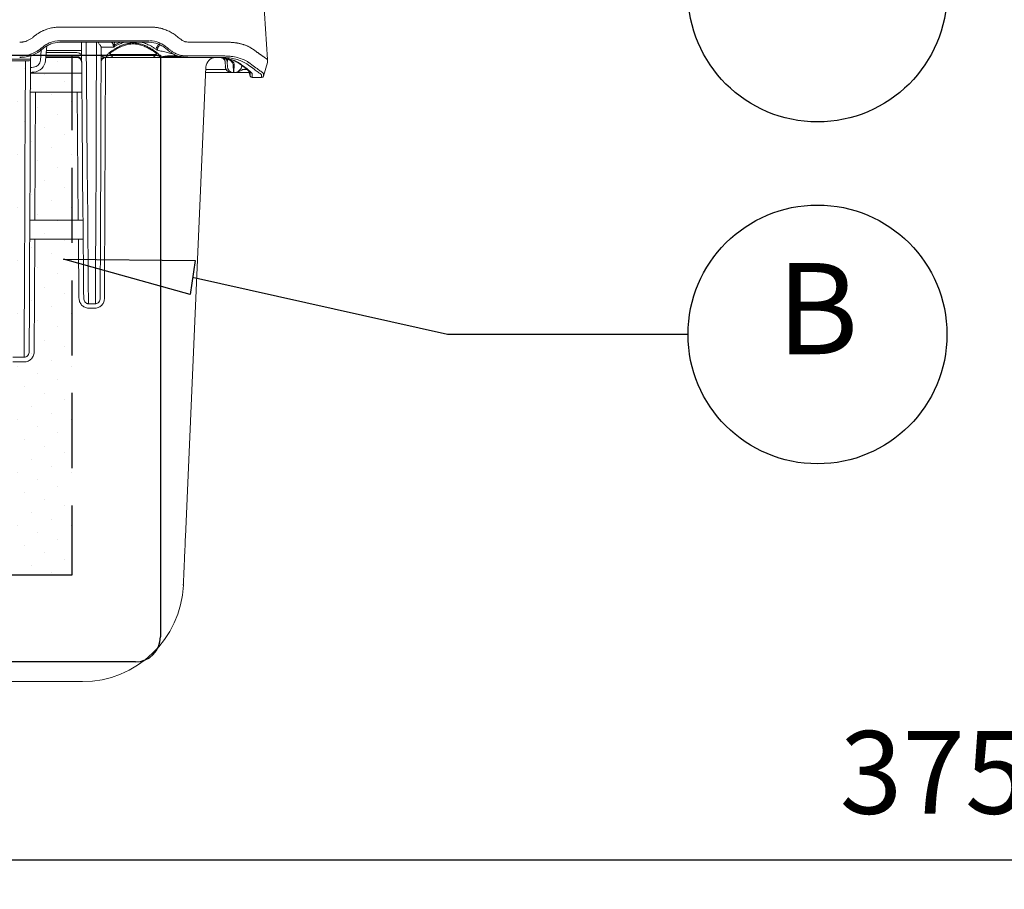
# Model space of a CAD drawing. Units: millimetres. Extents: x -3 to 1209, y 0 to 840.
# Drawn here: x 243 to 368, y 666 to 776 of the extents above; entities that cross this region are included whole.
import ezdxf

# ---------------------------------------------------------------- set-up
doc = ezdxf.new("R2010")
doc.units = ezdxf.units.MM
doc.header["$LTSCALE"] = 3
doc.linetypes.add('HIDDEN', pattern=[9.525, 6.35, -3.175])
doc.layers.add('AM_5', color=3, linetype='Continuous', lineweight=25)
doc.layers.add('AM_8', color=1, linetype='Continuous', lineweight=25)
doc.styles.add('ACISOTS', font='isocp.shx', dxfattribs={"height": 1, "bigfont": 'extfont.shx'})
doc.styles.get("Standard").update_dxf_attribs({"font": 'ISOCP.SHX', "bigfont": 'EXTFONT.SHX'})
doc.dimstyles.new('AM_JIS$0', dxfattribs={"dimtxt": 3.5, "dimasz": 2.5, "dimexe": 1, "dimexo": 1, "dimgap": 1.5, "dimtad": 3, "dimdsep": 46, "dimtxsty": 'STANDARD', "dimblk": 'OPEN30', "dimcen": 0, "dimclrd": 256, "dimclre": 256, "dimclrt": 2, "dimadec": 0, "dimazin": 2, "dimtp": 0.1, "dimtm": 0.1, "dimtfac": 0.71, "dimtmove": 0, "dimatfit": 3, "dimldrblk": 'OPEN30', "dimfxl": 1, "dimlwd": -1, "dimlwe": -1, "dimarcsym": 0})

# ---------------------------------------------------------------- blocks, each defined once
blk = doc.blocks.new('_Open30')
at = {"color": 0, "linetype": 'ByBlock', "lineweight": -2}
for p, q in [((-1, 0.268), (0, 0)), ((0, 0), (-1, -0.268)), ((0, 0), (-1, 0))]:
    blk.add_line(p, q, dxfattribs=at)
blk = doc.blocks.new('*D7')
at = {"layer": 'AM_5', "linetype": 'ByBlock'}
for p, q in [((171.12, 615.92), (171.12, 672.27)), ((546.12, 615.92), (546.12, 672.27)), ((178.62, 669.27), (538.62, 669.27))]:
    blk.add_line(p, q, dxfattribs=at)
at = {"layer": 'Defpoints', "color": 0}
for p in [(546.12, 669.27), (171.12, 612.92), (546.12, 612.92)]:
    blk.add_point(p, dxfattribs=at)
at = {"layer": 'AM_5', "xscale": 7.5, "yscale": 7.5, "zscale": 7.5, "rotation": 180}
blk.add_blockref('_Open30', (171.12, 669.27), dxfattribs=at)
at = {"layer": 'AM_5', "xscale": 7.5, "yscale": 7.5, "zscale": 7.5}
blk.add_blockref('_Open30', (546.12, 669.27), dxfattribs=at)
at = {"layer": 'AM_5', "color": 2, "insert": (358.62, 679.02), "char_height": 10.5, "attachment_point": 5}
blk.add_mtext('375', dxfattribs=at)
blk = doc.blocks.new('A$C7A3C1DC7')
at = {"color": 8, "linetype": 'Continuous', "lineweight": 15}
for p, q in [((214.62, -71.09), (213.47, -52.23)), ((161.97, -62.85), (178.55, -62.85)), ((161.97, -66.35), (178.55, -66.35)), ((178.55, -66.72), (161.97, -66.72)), ((167.63, -86), (167.46, -66.72)), ((168.67, -66.72), (168.84, -86.03)), ((171.2, -86.03), (171.29, -66.72)), ((157.05, -71.3), (157.28, -68.68)), ((158.65, -67.66), (158.33, -71.37)), ((166.29, -69.34), (158.5, -69.34)), ((158.55, -68.78), (166.71, -68.78)), ((172.49, -68.06), (172.41, -85.99)), ((175.64, -67.92), (172.46, -67.92)), ((154.52, -70.98), (148.21, -70.98)), ((149.52, -71.43), (153.25, -71.43)), ((153.18, -86.2), (153.25, -71.43)), ((154.53, -71.34), (154.46, -86.16)), ((154.59, -70.11), (154.51, -71.09)), ((154.53, -71.09), (154.51, -71.09)), ((154.53, -71.13), (154.53, -71.09)), ((154.53, -71.34), (154.53, -71.13)), ((166.3, -70.56), (158.4, -70.56)), ((158.41, -70.41), (166.3, -70.41)), ((172.48, -70.3), (172.5, -70.19)), ((174.09, -70.56), (173.68, -70.56)), ((174.09, -70.56), (174.77, -70.56)), ((186.37, -70.56), (187.04, -70.56)), ((194.77, -70.56), (194.7, -70.56)), ((203.91, -71.79), (203.96, -72.93)), ((203.95, -71.8), (204, -72.92)), ((204.49, -72.92), (204.45, -71.8)), ((204.53, -71.23), (204.53, -71.35)), ((205.92, -72.3), (205.99, -74.41)), ((206.09, -74.41), (206.17, -72.3)), ((207.48, -72.1), (207.49, -72.11)), ((213.67, -75.3), (214.67, -71.83)), ((167.53, -74.57), (154.58, -74.57)), ((154.87, -73.09), (155.3, -73.05)), ((155.41, -74.28), (154.98, -74.32)), ((199.04, -73.01), (193.83, -192.22)), ((205.47, -74.41), (199, -74.41)), ((199.01, -73.66), (204.21, -73.66)), ((206.02, -74.41), (206.09, -74.41)), ((206.14, -74.41), (206.09, -74.41)), ((209.98, -74.41), (206.14, -74.41)), ((208.32, -73.64), (209.5, -73.64)), ((209.82, -73.9), (210.29, -75.36)), ((210.27, -74.43), (210.25, -74.37)), ((210.27, -74.43), (210.25, -74.37)), ((210.27, -74.43), (210.26, -74.38)), ((210.27, -74.43), (210.27, -74.43)), ((210.76, -74.78), (210.76, -74.78)), ((210.77, -75.69), (213.17, -75.69)), ((154.49, -79.37), (167.57, -79.37)), ((155.77, -79.37), (155.63, -111.89)), ((166.65, -111.89), (166.37, -79.37)), ((167.86, -111.89), (154.35, -111.89)), ((154.33, -116.69), (167.9, -116.69)), ((155.61, -116.69), (155.49, -145.14)), ((166.83, -131.63), (166.7, -116.69)), ((169.24, -133.09), (170.76, -133.09)), ((170.76, -134.18), (169.24, -134.18)), ((150.04, -146.67), (152.92, -146.67)), ((152.92, -147.84), (150.04, -147.84)), ((167.69, -229), (148.29, -229))]:
    blk.add_line(p, q, dxfattribs=at)
at = {"color": 8, "linetype": 'Continuous', "lineweight": 15, "flags": 128}
for points in [[(173.57, -70.57), (173.32, -127.91), (173.31, -129.87), (173.3, -131.66)], [(153.02, -123.86), (153.07, -111.33), (153.13, -98.77), (153.18, -86.2)], [(154.46, -86.16), (154.41, -98.7), (154.35, -111.23), (154.3, -123.73)], [(167.85, -110.89), (167.74, -98.45), (167.63, -86)], [(168.84, -86.03), (168.95, -98.51), (169.05, -110.98)], [(171.1, -110.98), (171.15, -98.51), (171.2, -86.03)], [(172.41, -85.99), (172.35, -98.45), (172.3, -110.88)], [(152.95, -139.44), (152.95, -139.01), (152.96, -138.54), (152.96, -138.02), (152.96, -137.45), (152.96, -136.84), (152.97, -136.19), (152.97, -135.5), (152.97, -134.77), (152.98, -134), (152.98, -133.2), (152.98, -132.37), (152.99, -131.51), (152.99, -130.62), (152.99, -129.71), (153, -128.77), (153, -127.82), (153, -126.85), (153.01, -125.86), (153.01, -124.87), (153.02, -123.86)], [(154.3, -123.73), (154.29, -124.71), (154.29, -125.69), (154.29, -126.66), (154.28, -127.61), (154.28, -128.55), (154.27, -129.46), (154.27, -130.35), (154.27, -131.21), (154.26, -132.04), (154.26, -132.84), (154.26, -133.61), (154.25, -134.34), (154.25, -135.04), (154.25, -135.69), (154.24, -136.3), (154.24, -136.86), (154.24, -137.38), (154.24, -137.85), (154.24, -138.27)], [(168.03, -131.67), (168.02, -129.9), (168, -127.95), (167.98, -125.85)], [(169.18, -126.94), (169.2, -129.17), (169.22, -131.22), (169.24, -133.09)], [(171, -133.09), (171.01, -131.22), (171.02, -129.17), (171.03, -126.94)], [(172.23, -125.84), (172.23, -127.96), (172.22, -129.92), (172.21, -131.71)], [(152.92, -146.67), (152.93, -145.08), (152.94, -143.35), (152.94, -141.47), (152.95, -139.44)], [(154.24, -138.27), (154.23, -140.2), (154.22, -142), (154.21, -143.66), (154.2, -145.19)], [(193.83, -192.22), (193.8, -193.04), (193.76, -193.84), (193.73, -194.64), (193.69, -195.43), (193.66, -196.2), (193.63, -196.95), (193.6, -197.69), (193.57, -198.39), (193.54, -199.07), (193.51, -199.72), (193.48, -200.34), (193.45, -200.92), (193.43, -201.47), (193.41, -201.97), (193.39, -202.44), (193.37, -202.86), (193.35, -203.23), (193.34, -203.56), (193.33, -203.84), (193.32, -204.07), (193.31, -204.25), (193.3, -204.38), (193.3, -204.46), (193.3, -204.48)]]:
    blk.add_lwpolyline(points, dxfattribs=at)
at = {"color": 8, "linetype": 'Continuous', "lineweight": 15}
for centre, radius, start, end in [((175.53, -69.49), 2.2, 78.7596, 90.9523), ((155.13, -71.13), 1.92, 275, 355), ((155.13, -71.09), 3.2, 275, 355), ((166.41, -71.5), 1.1, 7.5512, 95.8352), ((166.3, -71.77), 1.2, 0.5, 90), ((173.49, -71.47), 1.03, 104.8894, 174.2296), ((173.68, -71.77), 1.2, 90, 179.75), ((201.6, -73.12), 2.56, 92.7598, 177.5), ((202.63, -71.84), 1.28, 2.3132, 68.7879), ((202.67, -71.84), 1.28, 1.7145, 67.6962), ((203.17, -71.84), 1.28, 2, 44.6362), ((155.02, -74.83), 0.513, 95, 179.75), ((155.02, -74.87), 1.79, 95, 106.3581), ((205.49, -72.87), 1.54, 182.3592, 270), ((205.52, -72.88), 1.53, 181.6183, 269.6477), ((206.02, -72.87), 1.54, 182, 268.8043), ((206.02, -72.87), 1.54, 268.8043, 270), ((206.14, -72.36), 2.05, 270, 352.7407), ((210.77, -75.18), 0.513, 198.0161, 269.9969), ((213.17, -75.18), 0.513, 269.7484, 345.7184), ((167.69, -203.36), 25.64, 270, 357.5)]:
    blk.add_arc(centre, radius, start, end, dxfattribs=at)
for centre, major_axis, ratio, start_param, end_param in [((153.25, -71.34), (-1.28, 0), 0.069798, 1.570643, 3.141287), ((122.86, -70.57), (-83.06, 1.76), 0.084875, 3.146362, 3.357022), ((205.99, -71.84), (-1.53, 0.25), 0.819813, 6.088865, 6.446116), ((122.73, -70.52), (-83.44, 1.77), 0.084875, 3.140431, 3.331848)]:
    blk.add_ellipse(centre, major_axis=major_axis, ratio=ratio, start_param=start_param, end_param=end_param, dxfattribs=at)
for points, knots in [([(155.22, -65.41), (155.3, -65.34), (155.45, -65.2), (155.69, -65.01), (155.93, -64.83), (156.18, -64.65), (156.44, -64.48), (156.69, -64.32), (156.96, -64.17), (157.23, -64.02), (157.5, -63.88), (157.78, -63.75), (158.07, -63.63), (158.46, -63.48), (158.95, -63.31), (159.54, -63.14), (160.14, -63.01), (160.75, -62.92), (161.36, -62.86), (161.76, -62.86), (161.97, -62.85)], [0, 0, 0, 0, 0.04166, 0.083193, 0.124639, 0.166035, 0.207422, 0.248838, 0.290323, 0.331916, 0.373656, 0.41558, 0.457728, 0.500135, 0.584646, 0.668266, 0.751299, 0.834056, 0.916852, 1, 1, 1, 1]), ([(178.55, -62.85), (178.73, -62.85), (179.09, -62.85), (179.63, -62.85), (180.17, -62.85), (180.7, -62.85), (181.24, -62.85), (181.77, -62.85), (182.29, -62.85), (182.82, -62.85), (183.34, -62.85), (183.86, -62.85), (184.38, -62.85), (184.72, -62.85), (184.89, -62.85)], [0, 0, 0, 0, 0.08468, 0.169115, 0.253304, 0.337248, 0.420948, 0.504402, 0.587612, 0.670578, 0.753299, 0.835776, 0.91801, 1, 1, 1, 1]), ([(184.89, -62.85), (185, -62.85), (185.23, -62.85), (185.57, -62.87), (185.91, -62.89), (186.24, -62.93), (186.58, -62.97), (186.91, -63.03), (187.24, -63.1), (187.57, -63.17), (187.9, -63.26), (188.22, -63.36), (188.63, -63.5), (189.12, -63.68), (189.67, -63.93), (190.21, -64.21), (190.73, -64.52), (191.23, -64.86), (191.55, -65.11), (191.7, -65.23)], [0, 0, 0, 0, 0.045397, 0.090726, 0.136026, 0.181333, 0.226685, 0.272119, 0.317672, 0.363382, 0.409284, 0.455415, 0.50181, 0.585669, 0.66891, 0.751747, 0.834395, 0.917074, 1, 1, 1, 1]), ([(151.79, -66.7), (151.87, -66.7), (152.03, -66.7), (152.26, -66.68), (152.49, -66.66), (152.72, -66.62), (152.95, -66.57), (153.18, -66.51), (153.4, -66.45), (153.67, -66.35), (153.98, -66.22), (154.31, -66.05), (154.63, -65.86), (154.94, -65.65), (155.13, -65.49), (155.22, -65.41)], [0, 0, 0, 0, 0.062398, 0.124558, 0.186613, 0.248695, 0.310937, 0.37347, 0.436424, 0.499925, 0.601207, 0.70132, 0.800796, 0.900175, 1, 1, 1, 1]), ([(157.49, -68.04), (157.8, -67.77), (158.13, -67.52), (158.82, -67.1), (159.19, -66.93), (160.34, -66.49), (161.14, -66.35), (161.97, -66.35)], [0, 0, 0, 0, 0.25, 0.25, 0.5, 0.5, 1, 1, 1, 1]), ([(161.97, -66.72), (161.19, -66.72), (160.43, -66.85), (159.34, -67.27), (158.99, -67.44), (158.33, -67.83), (158.02, -68.06), (157.73, -68.32)], [0, 0, 0, 0, 0.5, 0.5, 0.75, 0.75, 1, 1, 1, 1]), ([(171.67, -66.72), (171.74, -66.81), (171.89, -67.01), (172.1, -67.3), (172.27, -67.54), (172.39, -67.76), (172.44, -67.86), (172.46, -67.92)], [0, 0, 0, 0, 0.216832, 0.433619, 0.650092, 0.825235, 1, 1, 1, 1]), ([(174.77, -70.56), (174.72, -70.56), (174.64, -70.56), (174.53, -70.56), (174.42, -70.55), (174.32, -70.54), (174.23, -70.53), (174.15, -70.51), (174.02, -70.47), (173.88, -70.4), (173.81, -70.26), (173.85, -70.08), (173.99, -69.86), (174.24, -69.61), (174.54, -69.37), (174.82, -69.17), (175.04, -69.01), (175.26, -68.85), (175.6, -68.62), (176.07, -68.32), (176.74, -67.93), (177.49, -67.56), (178.4, -67.21), (179.42, -66.96), (180.56, -66.86), (181.69, -66.96), (182.72, -67.21), (183.63, -67.55), (184.45, -67.95), (185.21, -68.4), (185.91, -68.88), (186.4, -69.23), (186.72, -69.47), (186.88, -69.61), (187.01, -69.74), (187.16, -69.9), (187.29, -70.08), (187.33, -70.26), (187.26, -70.4), (187.1, -70.48), (186.93, -70.52), (186.77, -70.55), (186.58, -70.56), (186.44, -70.56), (186.37, -70.56)], [0, 0, 0, 0, 0.008327, 0.016634, 0.024931, 0.03323, 0.041543, 0.049879, 0.05825, 0.087205, 0.116353, 0.145351, 0.174618, 0.203818, 0.233208, 0.248787, 0.263991, 0.278831, 0.293322, 0.326677, 0.357569, 0.393779, 0.427051, 0.463403, 0.499696, 0.536118, 0.572434, 0.606067, 0.642344, 0.68044, 0.721782, 0.76679, 0.781504, 0.796126, 0.8107, 0.825275, 0.854558, 0.883572, 0.912766, 0.941769, 0.95639, 0.970929, 0.985446, 1, 1, 1, 1]), ([(174.6, -69.59), (174.61, -69.59), (174.62, -69.59), (174.78, -69.43), (175.02, -69.25), (175.37, -69.01), (175.78, -68.75), (176.25, -68.46), (176.8, -68.16), (177.42, -67.86), (178.05, -67.6), (178.64, -67.41), (179.19, -67.28), (179.74, -67.18), (180.29, -67.14), (180.87, -67.14), (181.5, -67.19), (182.18, -67.32), (182.83, -67.51), (183.4, -67.73), (183.86, -67.93), (184.24, -68.11), (184.53, -68.27), (184.77, -68.4), (185.01, -68.54), (185.27, -68.69), (185.57, -68.88), (185.85, -69.07), (186.06, -69.21), (186.2, -69.31), (186.28, -69.38), (186.36, -69.45), (186.43, -69.5), (186.49, -69.55), (186.51, -69.54), (186.52, -69.54)], [0, 0, 0, 0, 0.0346, 0.074153, 0.108731, 0.149082, 0.189263, 0.230339, 0.274123, 0.320039, 0.364186, 0.395963, 0.426763, 0.4563, 0.484287, 0.512513, 0.544992, 0.581914, 0.622719, 0.6577, 0.689406, 0.716233, 0.73851, 0.756512, 0.774124, 0.797704, 0.826945, 0.859134, 0.886615, 0.901204, 0.913786, 0.925051, 0.940265, 0.968272, 1, 1, 1, 1]), ([(175.49, -67.28), (175.48, -67.22), (175.47, -67.14), (175.39, -67.01), (175.29, -66.89), (175.17, -66.78), (175.1, -66.73), (175.07, -66.72)], [0, 0, 0, 0, 0.267298, 0.373258, 0.635005, 0.898093, 1, 1, 1, 1]), ([(175.49, -67.28), (175.5, -67.42), (175.51, -67.53), (175.56, -67.75), (175.6, -67.84), (175.64, -67.92)], [0, 0, 0, 0, 0.5, 0.5, 1, 1, 1, 1]), ([(178.39, -66.72), (178.19, -66.77), (177.8, -66.88), (177.26, -67.09), (176.7, -67.34), (176.15, -67.62), (175.8, -67.82), (175.64, -67.92)], [0, 0, 0, 0, 0.188435, 0.36641, 0.544426, 0.794114, 1, 1, 1, 1]), ([(175.96, -67.33), (175.9, -67.44), (175.84, -67.55), (175.73, -67.75), (175.69, -67.84), (175.64, -67.92)], [0, 0, 0, 0, 0.5, 0.5, 1, 1, 1, 1]), ([(175.75, -66.72), (175.79, -66.79), (175.9, -66.99), (175.94, -67.2), (175.96, -67.33)], [0, 0, 0, 0, 0.373583, 1, 1, 1, 1]), ([(175.96, -67.33), (176.06, -67.28), (176.36, -67.13), (176.84, -66.91), (177.24, -66.77), (177.41, -66.72)], [0, 0, 0, 0, 0.222659, 0.680881, 1, 1, 1, 1]), ([(186.63, -68.73), (186.44, -68.58), (186.07, -68.29), (185.51, -67.92), (184.95, -67.6), (184.43, -67.33), (183.78, -67.05), (183.2, -66.84), (182.83, -66.75), (182.7, -66.72)], [0, 0, 0, 0, 0.202148, 0.404261, 0.494452, 0.63967, 0.785234, 0.930237, 1, 1, 1, 1]), ([(188.76, -68.22), (188.62, -68.1), (188.48, -67.99), (188.18, -67.78), (188.03, -67.68), (187.55, -67.4), (187.22, -67.24), (186.18, -66.86), (185.43, -66.72), (184.64, -66.72)], [0, 0, 0, 0, 0.125, 0.125, 0.25, 0.25, 0.5, 0.5, 1, 1, 1, 1]), ([(184.8, -66.35), (185.6, -66.36), (186.37, -66.52), (187.45, -66.93), (187.79, -67.1), (188.44, -67.48), (188.75, -67.7), (189.03, -67.94)], [0, 0, 0, 0, 0.5, 0.5, 0.75, 0.75, 1, 1, 1, 1]), ([(186.5, -68.1), (186.51, -68.04), (186.56, -67.89), (186.72, -67.62), (186.94, -67.38), (187.1, -67.27), (187.15, -67.23)], [0, 0, 0, 0, 0.185023, 0.483353, 0.837708, 1, 1, 1, 1]), ([(192.01, -65.48), (192.16, -65.6), (192.43, -65.81), (192.84, -66.12), (193.23, -66.37), (193.61, -66.54), (193.94, -66.61), (194.25, -66.65), (194.58, -66.68), (195, -66.69), (195.29, -66.69), (195.47, -66.69)], [0, 0, 0, 0, 0.145577, 0.248217, 0.384451, 0.498933, 0.569873, 0.653118, 0.749053, 0.8498, 1, 1, 1, 1]), ([(195.47, -66.69), (195.62, -66.69), (195.92, -66.69), (196.35, -66.69), (196.79, -66.69), (197.21, -66.69), (197.63, -66.69), (198.05, -66.69), (198.46, -66.69), (198.86, -66.69), (199.25, -66.69), (199.64, -66.69), (200.02, -66.69), (200.39, -66.69), (200.76, -66.69), (201.11, -66.69), (201.46, -66.69), (201.8, -66.69), (202.14, -66.69), (202.46, -66.69), (202.78, -66.7), (203.09, -66.7), (203.38, -66.7), (203.67, -66.7), (203.95, -66.7), (204.13, -66.7), (204.22, -66.7)], [0, 0, 0, 0, 0.040773, 0.081623, 0.122549, 0.163553, 0.204634, 0.245793, 0.287029, 0.328342, 0.369733, 0.411202, 0.452749, 0.494374, 0.536077, 0.577858, 0.619717, 0.661656, 0.703672, 0.745768, 0.787942, 0.830195, 0.872528, 0.914939, 0.95743, 1, 1, 1, 1]), ([(204.52, -66.7), (204.65, -66.7), (204.9, -66.71), (205.27, -66.73), (205.63, -66.75), (205.99, -66.78), (206.33, -66.82), (206.67, -66.87), (207, -66.92), (207.32, -66.98), (207.64, -67.05), (207.95, -67.12), (208.25, -67.2), (208.54, -67.29), (208.82, -67.39), (209.1, -67.49), (209.37, -67.6), (209.64, -67.72), (209.89, -67.85), (210.14, -67.98), (210.39, -68.12), (210.62, -68.26), (210.78, -68.37), (210.85, -68.42)], [0, 0, 0, 0, 0.049134, 0.098092, 0.146877, 0.195493, 0.243944, 0.292234, 0.340367, 0.388346, 0.436176, 0.483861, 0.531405, 0.578812, 0.626085, 0.673231, 0.720251, 0.767152, 0.813936, 0.860609, 0.907174, 0.953637, 1, 1, 1, 1]), ([(151.79, -70.19), (152.84, -70.19), (153.85, -70.01), (155.32, -69.45), (155.78, -69.23), (156.68, -68.69), (157.1, -68.38), (157.49, -68.04)], [0, 0, 0, 0, 0.5, 0.5, 0.75, 0.75, 1, 1, 1, 1]), ([(157.73, -68.32), (157.32, -68.68), (156.88, -69), (155.96, -69.55), (155.48, -69.79), (154.46, -70.17), (153.93, -70.32), (152.88, -70.51), (152.34, -70.56), (151.79, -70.56)], [0, 0, 0, 0, 0.25, 0.25, 0.5, 0.5, 0.75, 0.75, 1, 1, 1, 1]), ([(167.5, -70.3), (167.49, -70.17), (167.46, -70.05), (167.34, -69.82), (167.25, -69.71), (167.03, -69.53), (166.89, -69.46), (166.6, -69.37), (166.45, -69.34), (166.29, -69.34)], [0, 0, 0, 0, 0.25, 0.25, 0.5, 0.5, 0.75, 0.75, 1, 1, 1, 1]), ([(167.48, -68.83), (167.48, -68.82), (167.47, -68.82), (167.39, -68.81), (167.33, -68.8), (167.18, -68.79), (167.09, -68.79), (166.9, -68.78), (166.8, -68.78), (166.71, -68.78)], [0, 0, 0, 0, 0.25, 0.25, 0.5, 0.5, 0.75, 0.75, 1, 1, 1, 1]), ([(172.48, -69.86), (172.63, -70.1), (172.82, -70.28), (173.34, -70.51), (173.67, -70.56), (174.09, -70.56)], [0, 0, 0, 0, 0.5, 0.5, 1, 1, 1, 1]), ([(174.62, -69.57), (174.63, -69.6), (174.66, -69.67), (174.8, -69.74), (175.05, -69.8), (175.3, -69.8), (175.43, -69.81)], [0, 0, 0, 0, 0.149364, 0.430895, 0.708855, 1, 1, 1, 1]), ([(175.43, -69.81), (175.42, -69.9), (175.4, -70.05), (175.32, -70.22), (175.23, -70.34), (175.13, -70.44), (175.01, -70.52), (174.93, -70.53), (174.88, -70.54)], [0, 0, 0, 0, 0.271257, 0.417039, 0.56584, 0.714643, 0.860422, 1, 1, 1, 1]), ([(175.43, -69.81), (175.69, -69.81), (176.01, -69.81), (176.75, -69.81), (177.16, -69.81), (178.06, -69.81), (178.54, -69.81), (179.54, -69.81), (180.05, -69.81), (181.08, -69.81), (181.6, -69.81), (182.59, -69.81), (183.07, -69.81), (183.97, -69.81), (184.38, -69.81), (185.12, -69.81), (185.44, -69.81), (185.7, -69.81)], [0, 0, 0, 0, 0.125, 0.125, 0.25, 0.25, 0.375, 0.375, 0.5, 0.5, 0.625, 0.625, 0.75, 0.75, 0.875, 0.875, 1, 1, 1, 1]), ([(185.7, -69.81), (185.83, -69.8), (186.08, -69.8), (186.33, -69.74), (186.48, -69.66), (186.51, -69.58), (186.52, -69.55)], [0, 0, 0, 0, 0.277114, 0.541346, 0.811288, 1, 1, 1, 1]), ([(186.25, -70.54), (186.21, -70.53), (186.12, -70.52), (186, -70.44), (185.9, -70.34), (185.81, -70.22), (185.73, -70.05), (185.72, -69.9), (185.7, -69.81)], [0, 0, 0, 0, 0.139579, 0.285359, 0.434162, 0.582956, 0.728739, 1, 1, 1, 1]), ([(186.5, -68.1), (186.54, -68.23), (186.56, -68.34), (186.61, -68.55), (186.62, -68.65), (186.63, -68.73)], [0, 0, 0, 0, 0.5, 0.5, 1, 1, 1, 1]), ([(186.87, -68.07), (186.86, -68.21), (186.83, -68.34), (186.75, -68.56), (186.69, -68.66), (186.63, -68.73)], [0, 0, 0, 0, 0.5, 0.5, 1, 1, 1, 1]), ([(190.71, -69.68), (190.61, -69.65), (190.14, -69.54), (189.22, -69.31), (187.97, -69.01), (187.08, -68.82), (186.63, -68.73)], [0, 0, 0, 0, 0.079876, 0.382215, 0.691119, 1, 1, 1, 1]), ([(187.61, -67.45), (187.48, -67.5), (187.27, -67.58), (187.03, -67.75), (186.93, -67.88), (186.88, -67.97), (186.87, -68.03), (186.87, -68.07)], [0, 0, 0, 0, 0.386265, 0.661173, 0.804924, 0.870372, 1, 1, 1, 1]), ([(188.76, -68.22), (188.76, -68.22), (188.76, -68.22), (188.76, -68.22), (188.75, -68.21), (188.74, -68.2), (188.73, -68.18), (188.72, -68.18), (188.72, -68.18), (188.72, -68.18)], [-0.00000006, -0.00000006, -0.00000006, -0.00000006, 0, 0, 0, 0.00004937117, 0.00004937117, 0.00004937117, 0.00005614721, 0.00005614721, 0.00005614721, 0.00005614721]), ([(188.95, -68.38), (188.93, -68.36), (188.9, -68.33), (188.88, -68.31), (188.85, -68.29), (188.83, -68.27), (188.8, -68.25), (188.79, -68.24), (188.78, -68.23), (188.76, -68.22), (188.76, -68.22), (188.76, -68.22), (188.76, -68.22)], [0, 0, 0, 0, 0.0001043518, 0.0001043518, 0.0001043518, 0.0002087036, 0.0002087036, 0.0002087036, 0.0002635642, 0.0002635642, 0.0002635642, 0.0002636242, 0.0002636242, 0.0002636242, 0.0002636242]), ([(194.6, -70.56), (194.37, -70.56), (194.13, -70.56), (193.64, -70.54), (193.39, -70.52), (192.88, -70.46), (192.61, -70.41), (192.1, -70.29), (191.84, -70.21), (191.34, -70.01), (191.09, -69.9), (190.62, -69.64), (190.4, -69.5), (189.97, -69.2), (189.76, -69.04), (189.35, -68.71), (189.15, -68.54), (188.95, -68.38)], [0, 0, 0, 0, 0.125, 0.125, 0.25, 0.25, 0.375, 0.375, 0.5, 0.5, 0.625, 0.625, 0.75, 0.75, 0.875, 0.875, 1, 1, 1, 1]), ([(189.04, -67.94), (189.04, -67.94), (189.04, -67.94), (189.04, -67.94), (189.06, -67.96), (189.08, -67.97), (189.1, -67.99), (189.12, -68.01), (189.15, -68.03), (189.18, -68.06), (189.2, -68.08), (189.23, -68.1), (189.25, -68.12), (189.28, -68.14), (189.3, -68.16), (189.33, -68.18), (189.33, -68.18), (189.33, -68.18), (189.33, -68.18)], [-0.00000006, -0.00000006, -0.00000006, -0.00000006, 0, 0, 0, 0.0000862763, 0.0000862763, 0.0000862763, 0.0001918844, 0.0001918844, 0.0001918844, 0.0002974952, 0.0002974952, 0.0002974952, 0.0004030487, 0.0004030487, 0.0004030487, 0.0004031087, 0.0004031087, 0.0004031087, 0.0004031087]), ([(189.33, -68.18), (189.52, -68.35), (189.72, -68.51), (190.12, -68.83), (190.33, -68.98), (190.76, -69.27), (190.99, -69.4), (191.45, -69.64), (191.7, -69.75), (192.2, -69.92), (192.45, -69.98), (192.96, -70.09), (193.21, -70.12), (193.71, -70.17), (193.96, -70.18), (194.32, -70.19), (194.43, -70.19), (194.66, -70.19), (194.78, -70.19), (194.89, -70.19)], [0, 0, 0, 0, 0.125, 0.125, 0.25, 0.25, 0.375, 0.375, 0.5, 0.5, 0.625, 0.625, 0.75, 0.75, 0.875, 0.875, 0.9375, 0.9375, 1, 1, 1, 1]), ([(210.85, -68.42), (210.93, -68.48), (211.09, -68.59), (211.32, -68.75), (211.54, -68.91), (211.76, -69.06), (211.97, -69.2), (212.16, -69.34), (212.36, -69.48), (212.54, -69.61), (212.71, -69.73), (212.88, -69.85), (213.04, -69.96), (213.19, -70.07), (213.34, -70.17), (213.47, -70.27), (213.6, -70.36), (213.72, -70.44), (213.84, -70.52), (213.94, -70.6), (214.04, -70.67), (214.13, -70.73), (214.21, -70.79), (214.29, -70.84), (214.36, -70.89), (214.41, -70.93), (214.47, -70.97), (214.51, -71), (214.55, -71.02), (214.58, -71.05), (214.59, -71.05), (214.6, -71.06)], [0, 0, 0, 0, 0.035465, 0.07085, 0.106155, 0.141382, 0.176531, 0.211604, 0.246601, 0.281525, 0.316376, 0.351156, 0.385865, 0.420505, 0.455077, 0.489582, 0.524022, 0.558397, 0.592709, 0.62696, 0.66115, 0.69528, 0.729353, 0.763369, 0.797329, 0.831236, 0.865089, 0.898891, 0.932642, 0.966345, 1, 1, 1, 1]), ([(172.48, -70.17), (172.53, -70.21), (172.68, -70.3), (172.93, -70.4), (173.24, -70.48), (173.47, -70.52), (173.61, -70.53), (173.63, -70.53)], [0, 0, 0, 0, 0.172383, 0.422312, 0.679826, 0.960205, 1, 1, 1, 1]), ([(174.59, -70.56), (174.63, -70.56), (174.73, -70.56), (174.83, -70.55), (174.89, -70.55)], [0, 0, 0, 0, 0.444791, 1, 1, 1, 1]), ([(186.37, -70.56), (186.32, -70.56), (186.24, -70.56), (186.1, -70.56), (185.95, -70.56), (185.8, -70.56), (185.64, -70.56), (185.47, -70.56), (185.15, -70.56), (184.64, -70.56), (183.91, -70.56), (183.13, -70.56), (182.02, -70.56), (180.57, -70.56), (179.11, -70.56), (178.01, -70.56), (177.22, -70.56), (176.49, -70.56), (175.94, -70.56), (175.54, -70.56), (175.26, -70.56), (175, -70.56), (174.84, -70.56), (174.77, -70.56)], [0, 0, 0, 0, 0.017941, 0.03582, 0.05366, 0.071487, 0.089324, 0.107196, 0.125127, 0.187631, 0.250175, 0.312679, 0.375223, 0.500007, 0.624791, 0.687295, 0.749839, 0.812343, 0.874887, 0.906209, 0.937414, 0.968634, 1, 1, 1, 1]), ([(186.25, -70.55), (186.3, -70.55), (186.41, -70.56), (186.5, -70.56), (186.55, -70.56)], [0, 0, 0, 0, 0.55639, 1, 1, 1, 1]), ([(194.7, -70.56), (194.09, -70.56), (192.85, -70.56), (190.85, -70.56), (188.93, -70.56), (187.63, -70.56), (187.07, -70.56)], [0, 0, 0, 0, 0.264174, 0.529937, 0.79491, 1, 1, 1, 1]), ([(187.14, -70.56), (187.16, -70.56), (187.29, -70.56), (187.52, -70.54), (187.73, -70.5), (187.88, -70.46), (187.91, -70.45), (187.91, -70.45)], [0, 0, 0, 0, 0.067763, 0.490358, 0.842185, 0.973431, 1, 1, 1, 1]), ([(187.66, -70.48), (187.72, -70.47), (187.82, -70.43), (188.08, -70.37), (188.42, -70.3), (188.81, -70.24), (189.25, -70.19), (189.72, -70.15), (190.21, -70.13), (190.7, -70.13), (191.17, -70.14), (191.56, -70.17), (191.78, -70.19), (191.86, -70.2)], [0, 0, 0, 0, 0.102557, 0.205082, 0.304637, 0.404154, 0.498661, 0.593131, 0.682959, 0.77278, 0.860319, 0.947877, 1, 1, 1, 1]), ([(187.66, -70.48), (187.75, -70.49), (187.84, -70.49), (187.91, -70.45), (187.91, -70.45)], [0, 0, 0, 0, 0.985955, 1, 1, 1, 1]), ([(187.91, -70.45), (187.92, -70.45), (187.94, -70.44), (187.97, -70.43), (188.06, -70.4), (188.2, -70.37), (188.38, -70.33), (188.61, -70.29), (188.87, -70.25), (189.16, -70.22), (189.47, -70.19), (189.79, -70.16), (190.13, -70.15), (190.47, -70.14), (190.81, -70.15), (191.15, -70.16), (191.48, -70.18), (191.74, -70.2), (191.88, -70.22), (191.93, -70.23)], [0, 0, 0, 0, 0.022431, 0.05789, 0.113993, 0.176108, 0.24201, 0.309476, 0.377402, 0.444806, 0.51127, 0.577456, 0.642624, 0.707228, 0.771898, 0.83643, 0.901651, 0.966803, 1, 1, 1, 1]), ([(188.05, -70.41), (188.35, -70.41), (189.4, -70.41), (190.94, -70.41), (192.14, -70.41), (192.65, -70.41)], [0, 0, 0, 0, 0.184446, 0.646474, 1, 1, 1, 1]), ([(192.39, -70.29), (192.41, -70.29), (192.66, -70.34), (193.14, -70.41), (193.79, -70.49), (194.24, -70.53), (194.47, -70.54), (194.5, -70.54)], [0, 0, 0, 0, 0.023352, 0.337867, 0.644042, 0.948442, 1, 1, 1, 1]), ([(194.82, -70.56), (194.82, -70.56), (194.82, -70.56), (194.82, -70.56), (194.75, -70.56), (194.67, -70.56), (194.6, -70.56)], [-0.00000006, -0.00000006, -0.00000006, -0.00000006, 0, 0, 0, 0.0002762468, 0.0002762468, 0.0002762468, 0.0002762468]), ([(202.8, -70.56), (202.32, -70.56), (201.79, -70.56), (200.63, -70.56), (200, -70.56), (198.66, -70.56), (197.95, -70.56), (196.44, -70.56), (195.65, -70.56), (194.82, -70.56)], [0, 0, 0, 0, 0.25, 0.25, 0.5, 0.5, 0.75, 0.75, 1, 1, 1, 1]), ([(194.89, -70.19), (194.89, -70.19), (194.89, -70.19), (194.89, -70.19), (194.96, -70.19), (195.04, -70.19), (195.12, -70.19)], [-0.00000006, -0.00000006, -0.00000006, -0.00000006, 0, 0, 0, 0.0002808943, 0.0002808943, 0.0002808943, 0.0002808943]), ([(195.12, -70.19), (195.96, -70.19), (196.77, -70.19), (198.3, -70.19), (199.02, -70.19), (200.39, -70.19), (201.03, -70.19), (202.2, -70.19), (202.74, -70.19), (203.23, -70.19)], [0, 0, 0, 0, 0.25, 0.25, 0.5, 0.5, 0.75, 0.75, 1, 1, 1, 1]), ([(201.19, -70.56), (201.51, -70.56), (202.1, -70.57), (202.66, -70.62), (202.91, -70.64)], [0, 0, 0, 0, 0.547878, 1, 1, 1, 1]), ([(202.86, -70.64), (202.94, -70.64), (203.25, -70.67), (203.78, -70.74), (204.43, -70.86), (205.05, -71.01), (205.64, -71.19), (206.2, -71.4), (206.72, -71.64), (207.14, -71.88), (207.39, -72.04), (207.48, -72.11)], [0, 0, 0, 0, 0.039865, 0.165518, 0.292415, 0.419137, 0.545761, 0.67238, 0.799072, 0.925944, 1, 1, 1, 1]), ([(203.19, -70.56), (203.16, -70.56), (203.13, -70.56), (203.11, -70.56), (203.08, -70.56), (203.05, -70.56), (203.03, -70.56), (203, -70.56), (202.97, -70.56), (202.95, -70.56), (202.93, -70.56), (202.91, -70.56), (202.9, -70.56)], [0, 0, 0, 0, 0.0001680749, 0.0001680749, 0.0001680749, 0.0003361559, 0.0003361559, 0.0003361559, 0.0005042428, 0.0005042428, 0.0005042428, 0.0006057484, 0.0006057484, 0.0006057484, 0.0006057484]), ([(202.91, -70.64), (202.96, -70.64), (203.34, -70.67), (203.99, -70.76), (204.86, -70.93), (205.68, -71.16), (206.44, -71.45), (207.14, -71.78), (207.56, -72.05), (207.76, -72.18)], [0, 0, 0, 0, 0.027203, 0.189719, 0.352433, 0.517288, 0.682358, 0.841078, 1, 1, 1, 1]), ([(209.38, -72.2), (208.58, -71.66), (207.66, -71.26), (205.59, -70.73), (204.44, -70.59), (203.19, -70.56)], [0, 0, 0, 0, 0.5, 0.5, 1, 1, 1, 1]), ([(203.23, -70.19), (203.27, -70.19), (203.3, -70.19), (203.33, -70.19), (203.33, -70.19), (203.33, -70.19), (203.33, -70.19)], [0, 0, 0, 0, 0.0002034488, 0.0002034488, 0.0002034488, 0.0002035088, 0.0002035088, 0.0002035088, 0.0002035088]), ([(203.33, -70.19), (203.33, -70.19), (203.33, -70.19), (203.33, -70.19), (203.35, -70.19), (203.36, -70.19), (203.38, -70.19), (203.41, -70.19), (203.44, -70.19), (203.46, -70.19), (203.49, -70.19), (203.52, -70.19), (203.54, -70.19), (203.57, -70.19), (203.6, -70.19), (203.62, -70.19), (203.62, -70.19), (203.62, -70.19), (203.62, -70.19)], [-0.00000006, -0.00000006, -0.00000006, -0.00000006, 0, 0, 0, 0.0001037374, 0.0001037374, 0.0001037374, 0.0002756257, 0.0002756257, 0.0002756257, 0.0004475151, 0.0004475151, 0.0004475151, 0.0006193452, 0.0006193452, 0.0006193452, 0.0006194052, 0.0006194052, 0.0006194052, 0.0006194052]), ([(203.57, -70.72), (203.63, -70.74), (203.79, -70.81), (204.01, -70.91), (204.22, -71.03), (204.38, -71.13), (204.49, -71.2), (204.55, -71.25), (204.55, -71.26), (204.56, -71.27)], [0, 0, 0, 0, 0.087361, 0.2531, 0.414609, 0.57104, 0.721568, 0.865537, 1, 1, 1, 1]), ([(203.62, -70.19), (203.94, -70.2), (204.25, -70.21), (204.85, -70.25), (205.15, -70.27), (206.01, -70.38), (206.56, -70.48), (208.12, -70.87), (209.05, -71.27), (209.85, -71.81)], [0, 0, 0, 0, 0.125, 0.125, 0.25, 0.25, 0.5, 0.5, 1, 1, 1, 1]), ([(207.48, -72.11), (207.51, -72.13), (207.71, -72.28), (208.08, -72.56), (208.51, -72.89), (208.77, -73.07), (208.88, -73.15)], [0, 0, 0, 0, 0.054376, 0.398235, 0.753329, 1, 1, 1, 1]), ([(207.76, -72.18), (207.77, -72.18), (207.77, -72.18), (207.77, -72.18), (207.78, -72.19), (207.79, -72.19), (207.79, -72.2)], [0, 0, 0, 0, 0.0000098015, 0.0000098015, 0.0000098015, 0.0001111131, 0.0001111131, 0.0001111131, 0.0001111131]), ([(213.1, -74.92), (213.05, -74.89), (212.94, -74.81), (212.59, -74.55), (212.34, -74.37), (211.72, -73.91), (211.35, -73.64), (210.47, -73), (209.97, -72.63), (209.41, -72.22)], [0, 0, 0, 0, 0.25, 0.25, 0.5, 0.5, 0.75, 0.75, 1, 1, 1, 1]), ([(209.85, -71.81), (209.86, -71.82), (209.87, -71.83), (209.88, -71.83), (209.88, -71.83), (209.88, -71.83), (209.88, -71.83)], [0, 0, 0, 0, 0.0001167147, 0.0001167147, 0.0001167147, 0.0001167747, 0.0001167747, 0.0001167747, 0.0001167747]), ([(209.88, -71.83), (210.45, -72.24), (210.95, -72.61), (211.83, -73.26), (212.21, -73.54), (212.83, -73.99), (213.08, -74.17), (213.44, -74.44), (213.55, -74.52), (213.59, -74.55)], [0, 0, 0, 0, 0.25, 0.25, 0.5, 0.5, 0.75, 0.75, 1, 1, 1, 1]), ([(214.62, -71.09), (214.63, -71.24), (214.65, -71.54), (214.66, -71.78), (214.67, -71.81), (214.67, -71.83)], [0, 0, 0, 0, 0.336652, 0.673289, 1, 1, 1, 1]), ([(206.02, -74.41), (206.02, -74.41), (205.98, -74.41), (205.85, -74.41), (205.8, -74.41), (205.67, -74.41), (205.59, -74.41), (205.51, -74.41)], [0, 0, 0, 0, 0.5, 0.5, 0.75, 0.75, 1, 1, 1, 1]), ([(208.32, -73.64), (208.2, -73.73), (207.91, -73.96), (207.4, -74.15), (207, -74.26), (206.79, -74.29), (206.76, -74.3)], [0, 0, 0, 0, 0.249315, 0.630977, 0.943847, 1, 1, 1, 1]), ([(208.86, -73.14), (208.91, -73.18), (209.08, -73.31), (209.32, -73.5), (209.58, -73.71), (209.78, -73.87), (209.95, -74.02), (210.07, -74.14), (210.16, -74.24), (210.21, -74.32), (210.24, -74.37), (210.25, -74.38), (210.25, -74.38)], [0, 0, 0, 0, 0.055237, 0.175452, 0.286211, 0.388392, 0.482339, 0.582412, 0.67955, 0.786841, 0.897762, 1, 1, 1, 1]), ([(209.19, -73.24), (209.45, -73.44), (209.67, -73.62), (210.06, -73.94), (210.23, -74.09), (210.62, -74.47), (210.76, -74.66), (210.76, -74.78)], [0, 0, 0, 0, 0.25, 0.25, 0.5, 0.5, 1, 1, 1, 1]), ([(210.27, -74.57), (210.27, -74.56), (210.27, -74.55), (210.27, -74.55), (210.27, -74.54), (210.27, -74.53), (210.27, -74.52), (210.27, -74.5), (210.27, -74.49), (210.27, -74.48), (210.27, -74.46), (210.27, -74.45), (210.27, -74.43)], [0, 0, 0, 0, 0.001048792, 0.001048792, 0.001048792, 0.002107255, 0.002107255, 0.002107255, 0.003165719, 0.003165719, 0.003165719, 0.004224182, 0.004224182, 0.004224182, 0.004224182]), ([(210.76, -74.78), (210.76, -74.8), (210.76, -74.82), (210.76, -74.83), (210.76, -74.85), (210.76, -74.86), (210.76, -74.87), (210.76, -74.88), (210.76, -74.89), (210.76, -74.9), (210.76, -74.91), (210.76, -74.91), (210.76, -74.92)], [0, 0, 0, 0, 0.001061419, 0.001061419, 0.001061419, 0.00212285, 0.00212285, 0.00212285, 0.003184281, 0.003184281, 0.003184281, 0.00423606, 0.00423606, 0.00423606, 0.00423606]), ([(213.12, -74.95), (213.12, -74.95), (213.12, -74.94), (213.12, -74.94), (213.12, -74.94), (213.12, -74.94), (213.12, -74.93), (213.12, -74.93), (213.11, -74.93), (213.11, -74.93), (213.11, -74.92), (213.1, -74.92), (213.1, -74.92)], [0, 0, 0, 0, 0.000508626, 0.000508626, 0.000508626, 0.001017252, 0.001017252, 0.001017252, 0.001525877, 0.001525877, 0.001525877, 0.002001684, 0.002001684, 0.002001684, 0.002001684]), ([(213.59, -74.55), (213.6, -74.55), (213.6, -74.55), (213.6, -74.56), (213.61, -74.56), (213.61, -74.56), (213.61, -74.56), (213.61, -74.57), (213.61, -74.57), (213.62, -74.57), (213.62, -74.57), (213.62, -74.58), (213.62, -74.58)], [0, 0, 0, 0, 0.000469734, 0.000469734, 0.000469734, 0.000980989, 0.000980989, 0.000980989, 0.001492243, 0.001492243, 0.001492243, 0.002003498, 0.002003498, 0.002003498, 0.002003498]), ([(213.62, -74.58), (213.62, -74.62), (213.63, -74.81), (213.65, -75.07), (213.66, -75.24), (213.66, -75.32), (213.66, -75.3), (213.66, -75.3)], [0, 0, 0, 0, 0.078922, 0.394611, 0.7103, 0.868144, 1, 1, 1, 1]), ([(213.17, -75.67), (213.17, -75.68), (213.17, -75.69), (213.16, -75.61), (213.15, -75.44), (213.14, -75.18), (213.13, -74.99), (213.12, -74.95)], [0, 0, 0, 0, 0.131856, 0.2897, 0.605389, 0.921078, 1, 1, 1, 1]), ([(167.98, -125.85), (167.98, -125.51), (167.97, -125.17), (167.97, -124.42), (167.96, -124.02), (167.96, -123.36), (167.96, -123.13), (167.95, -122.64), (167.95, -122.38), (167.94, -121.57), (167.94, -120.98), (167.93, -119.97), (167.93, -119.62), (167.92, -118.89), (167.92, -118.52), (167.91, -117.38), (167.9, -116.59), (167.88, -114.98), (167.88, -114.17), (167.86, -112.53), (167.86, -111.71), (167.85, -110.89)], [0, 0, 0, 0, 0.125, 0.125, 0.25, 0.25, 0.3125, 0.3125, 0.375, 0.375, 0.5, 0.5, 0.5625, 0.5625, 0.625, 0.625, 0.75, 0.75, 0.875, 0.875, 1, 1, 1, 1]), ([(169.05, -110.98), (169.06, -111.85), (169.07, -112.73), (169.08, -114.47), (169.09, -115.33), (169.11, -117.04), (169.11, -117.88), (169.12, -119.09), (169.12, -119.48), (169.13, -120.25), (169.13, -120.63), (169.14, -121.7), (169.15, -122.34), (169.16, -123.5), (169.16, -124.03), (169.17, -124.98), (169.17, -125.41), (169.18, -126.21), (169.18, -126.58), (169.18, -126.94)], [0, 0, 0, 0, 0.125, 0.125, 0.25, 0.25, 0.375, 0.375, 0.4375, 0.4375, 0.5, 0.5, 0.625, 0.625, 0.75, 0.75, 0.875, 0.875, 1, 1, 1, 1]), ([(171.03, -126.94), (171.03, -126.76), (171.03, -126.58), (171.03, -126.2), (171.03, -126.01), (171.04, -125.41), (171.04, -124.98), (171.04, -124.04), (171.04, -123.51), (171.05, -122.35), (171.05, -121.71), (171.06, -120.64), (171.06, -120.26), (171.06, -119.49), (171.06, -119.1), (171.07, -117.89), (171.07, -117.06), (171.08, -115.34), (171.08, -114.48), (171.09, -113.17), (171.09, -112.73), (171.09, -112.07), (171.09, -111.86), (171.09, -111.42), (171.09, -111.2), (171.1, -110.98)], [0, 0, 0, 0, 0.0625, 0.0625, 0.125, 0.125, 0.25, 0.25, 0.375, 0.375, 0.5, 0.5, 0.5625, 0.5625, 0.625, 0.625, 0.75, 0.75, 0.875, 0.875, 0.9375, 0.9375, 0.96875, 0.96875, 1, 1, 1, 1]), ([(172.3, -110.88), (172.3, -111.71), (172.29, -112.53), (172.29, -114.16), (172.28, -114.97), (172.28, -116.58), (172.27, -117.37), (172.27, -118.51), (172.26, -118.88), (172.26, -119.61), (172.26, -119.97), (172.26, -120.97), (172.25, -121.57), (172.25, -122.38), (172.25, -122.64), (172.25, -123.12), (172.25, -123.35), (172.24, -124.01), (172.24, -124.41), (172.24, -125.16), (172.24, -125.51), (172.23, -125.84)], [0, 0, 0, 0, 0.125, 0.125, 0.25, 0.25, 0.375, 0.375, 0.4375, 0.4375, 0.5, 0.5, 0.625, 0.625, 0.6875, 0.6875, 0.75, 0.75, 0.875, 0.875, 1, 1, 1, 1]), ([(169.24, -134.18), (169.07, -134.18), (168.91, -134.16), (168.6, -134.1), (168.44, -134.04), (168.15, -133.91), (168.01, -133.83), (167.74, -133.64), (167.62, -133.53), (167.4, -133.29), (167.31, -133.16), (167.14, -132.88), (167.06, -132.73), (166.95, -132.43), (166.9, -132.27), (166.84, -131.96), (166.83, -131.79), (166.83, -131.63)], [0, 0, 0, 0, 0.125, 0.125, 0.25, 0.25, 0.375, 0.375, 0.5, 0.5, 0.625, 0.625, 0.75, 0.75, 0.875, 0.875, 1, 1, 1, 1]), ([(168.03, -131.67), (168.03, -131.84), (168.06, -132.01), (168.16, -132.33), (168.24, -132.48), (168.45, -132.75), (168.58, -132.87), (168.81, -133), (168.89, -133.03), (169.06, -133.08), (169.15, -133.09), (169.24, -133.09)], [0, 0, 0, 0, 0.25, 0.25, 0.5, 0.5, 0.75, 0.75, 0.875, 0.875, 1, 1, 1, 1]), ([(173.3, -131.66), (173.3, -131.82), (173.28, -131.97), (173.23, -132.29), (173.19, -132.44), (173.08, -132.74), (173.02, -132.88), (172.86, -133.16), (172.76, -133.29), (172.56, -133.52), (172.44, -133.63), (172.19, -133.83), (172.05, -133.91), (171.77, -134.04), (171.62, -134.1), (171.31, -134.16), (171.15, -134.18), (170.99, -134.18)], [0, 0, 0, 0, 0.125, 0.125, 0.25, 0.25, 0.375, 0.375, 0.5, 0.5, 0.625, 0.625, 0.75, 0.75, 0.875, 0.875, 1, 1, 1, 1]), ([(171, -133.09), (171.09, -133.09), (171.18, -133.08), (171.34, -133.04), (171.43, -133.01), (171.66, -132.89), (171.79, -132.78), (172, -132.51), (172.08, -132.36), (172.18, -132.04), (172.21, -131.87), (172.21, -131.71)], [0, 0, 0, 0, 0.125, 0.125, 0.25, 0.25, 0.5, 0.5, 0.75, 0.75, 1, 1, 1, 1]), ([(155.49, -145.14), (155.49, -145.32), (155.47, -145.49), (155.41, -145.82), (155.36, -145.99), (155.24, -146.31), (155.16, -146.47), (154.98, -146.76), (154.87, -146.9), (154.64, -147.15), (154.51, -147.26), (154.24, -147.47), (154.08, -147.55), (153.77, -147.7), (153.61, -147.75), (153.27, -147.82), (153.1, -147.84), (152.92, -147.84)], [0, 0, 0, 0, 0.125, 0.125, 0.25, 0.25, 0.375, 0.375, 0.5, 0.5, 0.625, 0.625, 0.75, 0.75, 0.875, 0.875, 1, 1, 1, 1]), ([(152.92, -146.67), (153.02, -146.67), (153.11, -146.66), (153.29, -146.61), (153.38, -146.58), (153.54, -146.49), (153.61, -146.44), (153.75, -146.32), (153.81, -146.26), (153.98, -146.04), (154.06, -145.88), (154.18, -145.54), (154.2, -145.37), (154.2, -145.19)], [0, 0, 0, 0, 0.125, 0.125, 0.25, 0.25, 0.375, 0.375, 0.5, 0.5, 0.75, 0.75, 1, 1, 1, 1])]:
    blk.add_open_spline(points, degree=3, knots=knots, dxfattribs=at)
for points in [[(178.55, -66.35), (180.61, -66.35), (182.66, -66.34), (184.67, -66.34)], [(184.56, -66.72), (182.59, -66.72), (180.57, -66.72), (178.55, -66.72)], [(191.7, -65.23), (191.81, -65.31), (191.91, -65.39), (192.01, -65.48)], [(204.22, -66.7), (204.33, -66.7), (204.43, -66.7), (204.52, -66.7)], [(172.46, -67.92), (172.48, -67.97), (172.49, -68.01), (172.49, -68.06)], [(187.04, -70.56), (187.06, -70.56), (187.08, -70.56), (187.1, -70.56)], [(187.1, -70.56), (187.34, -70.56), (187.53, -70.53), (187.66, -70.48)], [(202.9, -70.56), (202.87, -70.56), (202.83, -70.56), (202.8, -70.56)], [(207.79, -72.2), (208.31, -72.59), (208.78, -72.94), (209.19, -73.24)], [(209.41, -72.22), (209.4, -72.22), (209.39, -72.21), (209.38, -72.2)], [(214.6, -71.06), (214.61, -71.07), (214.62, -71.08), (214.62, -71.09)], [(210.28, -75.33), (210.28, -75.33), (210.28, -75.08), (210.27, -74.57)], [(210.76, -74.92), (210.77, -75.43), (210.77, -75.69), (210.77, -75.69)], [(170.76, -133.09), (170.84, -133.09), (170.92, -133.09), (171, -133.09)], [(170.99, -134.18), (170.91, -134.18), (170.84, -134.18), (170.76, -134.18)]]:
    blk.add_open_spline(points, degree=3, dxfattribs=at)
blk = doc.blocks.new('A$C1FA65494')
at = {"layer": 'AM_8'}
h = blk.add_hatch(dxfattribs=at)
h.set_pattern_fill('DOTS', color=8, scale=3, angle=45, style=0)
h.set_pattern_definition([(45, (-358.624, -181.326), (-1.683798, 5.051394), [0, -4.7625])])
h.paths.add_polyline_path([(-165, 22), (165, 22), (165, 153.995), (-165, 153.995)])
at = {"linetype": 'Continuous', "lineweight": 25}
for p, q in [((-187.5, 153.995), (187.5, 153.995)), ((187.5, 153.995), (187.5, 6.35)), ((181.15, 0), (-181.15, 0))]:
    blk.add_line(p, q, dxfattribs=at)
at = {"linetype": 'HIDDEN'}
for p, q in [((165, 153.995), (165, 22)), ((165, 22), (-165, 22))]:
    blk.add_line(p, q, dxfattribs=at)
at = {"linetype": 'Continuous', "lineweight": 25}
blk.add_arc((181.15, 6.35), 6.35, 270, 0, dxfattribs=at)

msp = doc.modelspace()

# ---------------------------------------------------------------- linework, layer by layer
msp.add_lwpolyline([(248.259, 745.523), (264.938, 745.34), (264.323, 741.03)], close=True)
msp.add_lwpolyline([(327.465, 735.963), (296.966, 735.963), (264.631, 743.185)])
for centre in [(343.888, 779.352), (343.888, 735.963)]:
    msp.add_circle(centre, 16.423)

# ---------------------------------------------------------------- block references
at = {"xscale": 0.5, "yscale": 0.5, "zscale": 0.5}
for name, p in [('A$C7A3C1DC7', (166.806, 806.397)), ('A$C1FA65494', (166.806, 694.397))]:
    msp.add_blockref(name, p, dxfattribs=at)

# ---------------------------------------------------------------- texts
at = {"layer": 'AM_5', "color": 7, "insert": (343.888, 737.739), "char_height": 11.576, "attachment_point": 5, "style": 'ACISOTS'}
msp.add_mtext('B', dxfattribs=at)

# ---------------------------------------------------------------- dimensions: what is measured, and where the dimension line sits
at = {"layer": 'AM_5'}
dim = msp.add_linear_dim(base=(546.124, 669.27), p1=(171.124, 612.92), p2=(546.124, 612.92), dimstyle='AM_JIS$0', override={"dimscale": 3, "dimblk1": 'Open30', "dimblk2": 'Open30', "dimtdec": 3, "dimtzin": 0, "dimarcsym": 1}, dxfattribs=at)
dim.commit()
dim.dimension.update_dxf_attribs({"geometry": '*D7', "text_midpoint": (358.624, 679.02)})

doc.saveas('drawing.dxf')
